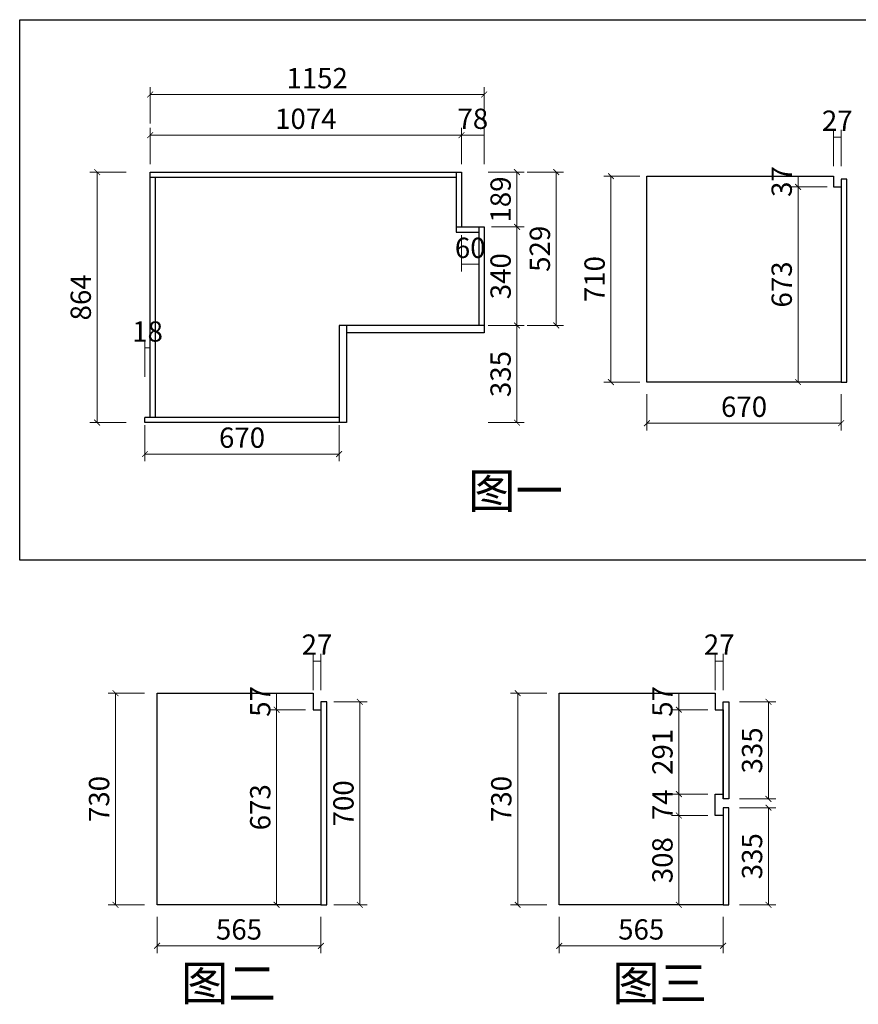
# Model space of a CAD drawing. Units: millimetres. Extents: x 289894 to 333213, y 367535 to 380714.
# Drawn here: x 326863 to 329755, y 375220 to 378616 of the extents above; entities that cross this region are included whole.
import ezdxf

# ---------------------------------------------------------------- set-up
doc = ezdxf.new("R2010")
doc.units = ezdxf.units.MM
doc.header["$PDMODE"] = 35
doc.layers.add('022.3立面（物体次线如拼线）', color=251, linetype='Continuous')
doc.styles.add('_HZTXT', font='gbenor.shx', dxfattribs={"bigfont": 'gbcbig.shx'})
doc.dimstyles.new('1&20', dxfattribs={"dimscale": 20, "dimtxt": 3.5, "dimasz": 1, "dimexe": 1.25, "dimexo": 1.25, "dimtad": 1, "dimdec": 0, "dimdsep": 46, "dimtxsty": 'Standard', "dimblk": 'ARCHTICK', "dimcen": 10, "dimclrd": 256, "dimclre": 256, "dimclrt": 7, "dimadec": 0, "dimazin": 0, "dimtfac": 1, "dimtdec": 0, "dimtix": 1, "dimtmove": 1, "dimatfit": 3, "dimldrblk": 'ARCHTICK', "dimfxl": 5, "dimfxlon": 1, "dimlwd": 13, "dimlwe": 13, "dimarcsym": 0})

# ---------------------------------------------------------------- blocks, each defined once
blk = doc.blocks.new('_ArchTick')
at = {"color": 0, "linetype": 'ByBlock', "const_width": 0.15}
blk.add_lwpolyline([(-0.5, -0.5), (0.5, 0.5)], dxfattribs=at)
blk = doc.blocks.new('*D218')
at = {"lineweight": 13, "transparency": 16777216}
for p, q in [((327229.7, 378090.4), (327104.7, 378090.4)), ((327129.7, 377226.4), (327129.7, 378090.4)), ((327229.7, 377226.4), (327104.7, 377226.4))]:
    blk.add_line(p, q, dxfattribs=at)
at = {"layer": 'Defpoints', "color": 0, "transparency": 16777216}
for p in [(327129.7, 378090.4), (328386.5, 378090.4), (327294.5, 377226.4)]:
    blk.add_point(p, dxfattribs=at)
at = {"lineweight": 13, "transparency": 16777216, "xscale": 20, "yscale": 20, "zscale": 20}
for p, rotation in [((327129.7, 378090.4), 90), ((327129.7, 377226.4), 270)]:
    blk.add_blockref('_ArchTick', p, dxfattribs=dict(at, rotation=rotation))
at = {"color": 7, "lineweight": -3, "transparency": 16777216, "insert": (327082.2, 377658.4), "char_height": 70, "attachment_point": 5, "rotation": 90}
blk.add_mtext('864', dxfattribs=at)
blk = doc.blocks.new('*D219')
at = {"lineweight": 13, "transparency": 16777216}
for p, q in [((327294.5, 377384.1), (327294.5, 377509.1)), ((327294.5, 377484.1), (327312.5, 377484.1)), ((327312.5, 377384.1), (327312.5, 377509.1))]:
    blk.add_line(p, q, dxfattribs=at)
at = {"layer": 'Defpoints', "color": 0, "transparency": 16777216}
for p in [(327312.5, 377484.1), (327294.5, 377257.9), (327312.5, 377244.4)]:
    blk.add_point(p, dxfattribs=at)
at = {"color": 7, "lineweight": -3, "transparency": 16777216, "insert": (327303.5, 377531.6), "char_height": 70, "attachment_point": 5}
blk.add_mtext('18', dxfattribs=at)
blk = doc.blocks.new('*D220')
at = {"lineweight": 13, "transparency": 16777216}
for p, q in [((327294.5, 377218), (327294.5, 377093)), ((327964.5, 377218), (327964.5, 377093)), ((327964.5, 377118), (327294.5, 377118))]:
    blk.add_line(p, q, dxfattribs=at)
at = {"layer": 'Defpoints', "color": 0, "transparency": 16777216}
for p in [(327294.5, 377244.4), (327964.5, 377244.4), (327294.5, 377118)]:
    blk.add_point(p, dxfattribs=at)
at = {"lineweight": 13, "transparency": 16777216, "xscale": 20, "yscale": 20, "zscale": 20, "rotation": 180}
blk.add_blockref('_ArchTick', (327294.5, 377118), dxfattribs=at)
at = {"lineweight": 13, "transparency": 16777216, "xscale": 20, "yscale": 20, "zscale": 20}
blk.add_blockref('_ArchTick', (327964.5, 377118), dxfattribs=at)
at = {"color": 7, "lineweight": -3, "transparency": 16777216, "insert": (327629.5, 377165.5), "char_height": 70, "attachment_point": 5}
blk.add_mtext('670', dxfattribs=at)
blk = doc.blocks.new('*D221')
at = {"lineweight": 13, "transparency": 16777216}
for p, q in [((328489.5, 377901.4), (328602.9, 377901.4)), ((328577.9, 377561.4), (328577.9, 377901.4)), ((328489.5, 377561.4), (328602.9, 377561.4))]:
    blk.add_line(p, q, dxfattribs=at)
at = {"layer": 'Defpoints', "color": 0, "transparency": 16777216}
for p in [(328464.5, 377901.4), (328577.9, 377901.4), (328464.5, 377561.4)]:
    blk.add_point(p, dxfattribs=at)
at = {"lineweight": 13, "transparency": 16777216, "xscale": 20, "yscale": 20, "zscale": 20}
for p, rotation in [((328577.9, 377901.4), 90), ((328577.9, 377561.4), 270)]:
    blk.add_blockref('_ArchTick', p, dxfattribs=dict(at, rotation=rotation))
at = {"color": 7, "lineweight": -3, "transparency": 16777216, "insert": (328530.4, 377731.4), "char_height": 70, "attachment_point": 5, "rotation": 90}
blk.add_mtext('340', dxfattribs=at)
blk = doc.blocks.new('*D222')
at = {"lineweight": 13, "transparency": 16777216}
for p, q in [((328477.9, 378090.4), (328602.9, 378090.4)), ((328577.9, 377901.4), (328577.9, 378090.4)), ((328489.5, 377901.4), (328602.9, 377901.4))]:
    blk.add_line(p, q, dxfattribs=at)
at = {"layer": 'Defpoints', "color": 0, "transparency": 16777216}
for p in [(328386.5, 378090.4), (328577.9, 378090.4), (328464.5, 377901.4)]:
    blk.add_point(p, dxfattribs=at)
at = {"lineweight": 13, "transparency": 16777216, "xscale": 20, "yscale": 20, "zscale": 20}
for p, rotation in [((328577.9, 378090.4), 90), ((328577.9, 377901.4), 270)]:
    blk.add_blockref('_ArchTick', p, dxfattribs=dict(at, rotation=rotation))
at = {"color": 7, "lineweight": -3, "transparency": 16777216, "insert": (328530.4, 377995.9), "char_height": 70, "attachment_point": 5, "rotation": 90}
blk.add_mtext('189', dxfattribs=at)
blk = doc.blocks.new('*D223')
at = {"lineweight": 13, "transparency": 16777216}
for p, q in [((328613.3, 378090.4), (328738.3, 378090.4)), ((328713.3, 378090.4), (328713.3, 377561.4)), ((328613.3, 377561.4), (328738.3, 377561.4))]:
    blk.add_line(p, q, dxfattribs=at)
at = {"layer": 'Defpoints', "color": 0, "transparency": 16777216}
for p in [(328386.5, 378090.4), (328401.5, 377561.4), (328713.3, 377561.4)]:
    blk.add_point(p, dxfattribs=at)
at = {"lineweight": 13, "transparency": 16777216, "xscale": 20, "yscale": 20, "zscale": 20}
for p, rotation in [((328713.3, 378090.4), 90), ((328713.3, 377561.4), 270)]:
    blk.add_blockref('_ArchTick', p, dxfattribs=dict(at, rotation=rotation))
at = {"color": 7, "lineweight": -3, "transparency": 16777216, "insert": (328665.8, 377825.9), "char_height": 70, "attachment_point": 5, "rotation": 90}
blk.add_mtext('529', dxfattribs=at)
blk = doc.blocks.new('*D224')
at = {"lineweight": 13, "transparency": 16777216}
for p, q in [((328386.5, 377872.7), (328386.5, 377747.7)), ((328446.5, 377858.4), (328446.5, 377747.7)), ((328446.5, 377772.7), (328386.5, 377772.7))]:
    blk.add_line(p, q, dxfattribs=at)
at = {"layer": 'Defpoints', "color": 0, "transparency": 16777216}
for p in [(328386.5, 377901.4), (328446.5, 377883.4), (328386.5, 377772.7)]:
    blk.add_point(p, dxfattribs=at)
at = {"color": 7, "lineweight": -3, "transparency": 16777216, "insert": (328416.5, 377820.2), "char_height": 70, "attachment_point": 5}
blk.add_mtext('60', dxfattribs=at)
blk = doc.blocks.new('*D225')
at = {"lineweight": 13, "transparency": 16777216}
for p, q in [((327312.5, 378117.8), (327312.5, 378242.8)), ((328386.5, 378117.8), (328386.5, 378242.8)), ((327312.5, 378217.8), (328386.5, 378217.8))]:
    blk.add_line(p, q, dxfattribs=at)
at = {"layer": 'Defpoints', "color": 0, "transparency": 16777216}
for p in [(328386.5, 378217.8), (327312.5, 378090.4), (328386.5, 378090.4)]:
    blk.add_point(p, dxfattribs=at)
at = {"lineweight": 13, "transparency": 16777216, "xscale": 20, "yscale": 20, "zscale": 20, "rotation": 180}
blk.add_blockref('_ArchTick', (327312.5, 378217.8), dxfattribs=at)
at = {"lineweight": 13, "transparency": 16777216, "xscale": 20, "yscale": 20, "zscale": 20}
blk.add_blockref('_ArchTick', (328386.5, 378217.8), dxfattribs=at)
at = {"color": 7, "lineweight": -3, "transparency": 16777216, "insert": (327849.5, 378265.3), "char_height": 70, "attachment_point": 5}
blk.add_mtext('1074', dxfattribs=at)
blk = doc.blocks.new('*D226')
at = {"lineweight": 13, "transparency": 16777216}
for p, q in [((328386.5, 378117.8), (328386.5, 378242.8)), ((328464.5, 378117.8), (328464.5, 378242.8)), ((328386.5, 378217.8), (328464.5, 378217.8))]:
    blk.add_line(p, q, dxfattribs=at)
at = {"layer": 'Defpoints', "color": 0, "transparency": 16777216}
for p in [(328464.5, 378217.8), (328386.5, 378090.4), (328464.5, 377901.4)]:
    blk.add_point(p, dxfattribs=at)
at = {"color": 7, "lineweight": -3, "transparency": 16777216, "insert": (328425.5, 378265.3), "char_height": 70, "attachment_point": 5}
blk.add_mtext('78', dxfattribs=at)
blk = doc.blocks.new('*D227')
at = {"lineweight": 13, "transparency": 16777216}
for p, q in [((327312.5, 378257.9), (327312.5, 378382.9)), ((328464.5, 378257.9), (328464.5, 378382.9)), ((328464.5, 378357.9), (327312.5, 378357.9))]:
    blk.add_line(p, q, dxfattribs=at)
at = {"layer": 'Defpoints', "color": 0, "transparency": 16777216}
for p in [(327312.5, 378357.9), (327312.5, 377901.4), (328464.5, 377901.4)]:
    blk.add_point(p, dxfattribs=at)
at = {"lineweight": 13, "transparency": 16777216, "xscale": 20, "yscale": 20, "zscale": 20, "rotation": 180}
blk.add_blockref('_ArchTick', (327312.5, 378357.9), dxfattribs=at)
at = {"lineweight": 13, "transparency": 16777216, "xscale": 20, "yscale": 20, "zscale": 20}
blk.add_blockref('_ArchTick', (328464.5, 378357.9), dxfattribs=at)
at = {"color": 7, "lineweight": -3, "transparency": 16777216, "insert": (327888.5, 378405.4), "char_height": 70, "attachment_point": 5}
blk.add_mtext('1152', dxfattribs=at)
blk = doc.blocks.new('*D228')
at = {"lineweight": 13, "transparency": 16777216}
for p, q in [((329647.5, 378039.3), (329522.5, 378039.3)), ((329547.5, 378039.3), (329547.5, 377366.3)), ((329647.5, 377366.3), (329522.5, 377366.3))]:
    blk.add_line(p, q, dxfattribs=at)
at = {"layer": 'Defpoints', "color": 0, "transparency": 16777216}
for p in [(329696.1, 378039.3), (329547.5, 377366.3), (329696.1, 377366.3)]:
    blk.add_point(p, dxfattribs=at)
at = {"lineweight": 13, "transparency": 16777216, "xscale": 20, "yscale": 20, "zscale": 20}
for p, rotation in [((329547.5, 378039.3), 90), ((329547.5, 377366.3), 270)]:
    blk.add_blockref('_ArchTick', p, dxfattribs=dict(at, rotation=rotation))
at = {"color": 7, "lineweight": -3, "transparency": 16777216, "insert": (329500, 377702.8), "char_height": 70, "attachment_point": 5, "rotation": 90}
blk.add_mtext('673', dxfattribs=at)
blk = doc.blocks.new('*D229')
at = {"lineweight": 13, "transparency": 16777216}
for p, q in [((329644.1, 378076.3), (329522.5, 378076.3)), ((329547.5, 378039.3), (329547.5, 378076.3)), ((329644.1, 378039.3), (329522.5, 378039.3))]:
    blk.add_line(p, q, dxfattribs=at)
at = {"layer": 'Defpoints', "color": 0, "transparency": 16777216}
for p in [(329547.5, 378076.3), (329669.1, 378076.3), (329669.1, 378039.3)]:
    blk.add_point(p, dxfattribs=at)
at = {"color": 7, "lineweight": -3, "transparency": 16777216, "insert": (329500, 378057.8), "char_height": 70, "attachment_point": 5, "rotation": 90}
blk.add_mtext('37', dxfattribs=at)
blk = doc.blocks.new('*D230')
at = {"lineweight": 13, "transparency": 16777216}
for p, q in [((329669.1, 378111.1), (329669.1, 378236.1)), ((329696.1, 378111.1), (329696.1, 378236.1)), ((329669.1, 378211.1), (329696.1, 378211.1))]:
    blk.add_line(p, q, dxfattribs=at)
at = {"layer": 'Defpoints', "color": 0, "transparency": 16777216}
for p in [(329696.1, 378211.1), (329669.1, 378039.3), (329696.1, 378039.3)]:
    blk.add_point(p, dxfattribs=at)
at = {"color": 7, "lineweight": -3, "transparency": 16777216, "insert": (329682.6, 378258.6), "char_height": 70, "attachment_point": 5}
blk.add_mtext('27', dxfattribs=at)
blk = doc.blocks.new('*D231')
at = {"lineweight": 13, "transparency": 16777216}
for p, q in [((329026.1, 377324.6), (329026.1, 377199.6)), ((329696.1, 377324.6), (329696.1, 377199.6)), ((329026.1, 377224.6), (329696.1, 377224.6))]:
    blk.add_line(p, q, dxfattribs=at)
at = {"layer": 'Defpoints', "color": 0, "transparency": 16777216}
for p in [(329026.1, 377366.3), (329696.1, 377366.3), (329696.1, 377224.6)]:
    blk.add_point(p, dxfattribs=at)
at = {"lineweight": 13, "transparency": 16777216, "xscale": 20, "yscale": 20, "zscale": 20, "rotation": 180}
blk.add_blockref('_ArchTick', (329026.1, 377224.6), dxfattribs=at)
at = {"lineweight": 13, "transparency": 16777216, "xscale": 20, "yscale": 20, "zscale": 20}
blk.add_blockref('_ArchTick', (329696.1, 377224.6), dxfattribs=at)
at = {"color": 7, "lineweight": -3, "transparency": 16777216, "insert": (329361.1, 377272.1), "char_height": 70, "attachment_point": 5}
blk.add_mtext('670', dxfattribs=at)
blk = doc.blocks.new('*D232')
at = {"lineweight": 13, "transparency": 16777216}
for p, q in [((329001.1, 378076.3), (328877.1, 378076.3)), ((328902.1, 378076.3), (328902.1, 377366.3)), ((329001.1, 377366.3), (328877.1, 377366.3))]:
    blk.add_line(p, q, dxfattribs=at)
at = {"layer": 'Defpoints', "color": 0, "transparency": 16777216}
for p in [(329026.1, 378076.3), (328902.1, 377366.3), (329026.1, 377366.3)]:
    blk.add_point(p, dxfattribs=at)
at = {"lineweight": 13, "transparency": 16777216, "xscale": 20, "yscale": 20, "zscale": 20}
for p, rotation in [((328902.1, 378076.3), 90), ((328902.1, 377366.3), 270)]:
    blk.add_blockref('_ArchTick', p, dxfattribs=dict(at, rotation=rotation))
at = {"color": 7, "lineweight": -3, "transparency": 16777216, "insert": (328854.6, 377721.3), "char_height": 70, "attachment_point": 5, "rotation": 90}
blk.add_mtext('710', dxfattribs=at)
blk = doc.blocks.new('*D233')
at = {"lineweight": 13, "transparency": 16777216}
for p, q in [((328477.9, 377561.4), (328602.9, 377561.4)), ((328577.9, 377226.4), (328577.9, 377561.4)), ((328477.9, 377226.4), (328602.9, 377226.4))]:
    blk.add_line(p, q, dxfattribs=at)
at = {"layer": 'Defpoints', "color": 0, "transparency": 16777216}
for p in [(327964.5, 377561.4), (328577.9, 377561.4), (327964.5, 377226.4)]:
    blk.add_point(p, dxfattribs=at)
at = {"lineweight": 13, "transparency": 16777216, "xscale": 20, "yscale": 20, "zscale": 20}
for p, rotation in [((328577.9, 377561.4), 90), ((328577.9, 377226.4), 270)]:
    blk.add_blockref('_ArchTick', p, dxfattribs=dict(at, rotation=rotation))
at = {"color": 7, "lineweight": -3, "transparency": 16777216, "insert": (328530.4, 377393.9), "char_height": 70, "attachment_point": 5, "rotation": 90}
blk.add_mtext('335', dxfattribs=at)
blk = doc.blocks.new('*D234')
at = {"lineweight": 13, "transparency": 16777216}
for p, q in [((327848.8, 376236.4), (327723.8, 376236.4)), ((327748.8, 376236.4), (327748.8, 375563.4)), ((327848.8, 375563.4), (327723.8, 375563.4))]:
    blk.add_line(p, q, dxfattribs=at)
at = {"layer": 'Defpoints', "color": 0, "transparency": 16777216}
for p in [(327901.5, 376236.4), (327748.8, 375563.4), (327901.5, 375563.4)]:
    blk.add_point(p, dxfattribs=at)
at = {"lineweight": 13, "transparency": 16777216, "xscale": 20, "yscale": 20, "zscale": 20}
for p, rotation in [((327748.8, 376236.4), 90), ((327748.8, 375563.4), 270)]:
    blk.add_blockref('_ArchTick', p, dxfattribs=dict(at, rotation=rotation))
at = {"color": 7, "lineweight": -3, "transparency": 16777216, "insert": (327701.3, 375899.9), "char_height": 70, "attachment_point": 5, "rotation": 90}
blk.add_mtext('673', dxfattribs=at)
blk = doc.blocks.new('*D235')
at = {"lineweight": 13, "transparency": 16777216}
for p, q in [((327848.8, 376293.4), (327723.8, 376293.4)), ((327748.8, 376236.4), (327748.8, 376293.4)), ((327848.8, 376236.4), (327723.8, 376236.4))]:
    blk.add_line(p, q, dxfattribs=at)
at = {"layer": 'Defpoints', "color": 0, "transparency": 16777216}
for p in [(327748.8, 376293.4), (327874.5, 376293.4), (327874.5, 376236.4)]:
    blk.add_point(p, dxfattribs=at)
at = {"color": 7, "lineweight": -3, "transparency": 16777216, "insert": (327701.3, 376264.9), "char_height": 70, "attachment_point": 5, "rotation": 90}
blk.add_mtext('57', dxfattribs=at)
blk = doc.blocks.new('*D236')
at = {"lineweight": 13, "transparency": 16777216}
for p, q in [((327874.5, 376304.2), (327874.5, 376429.2)), ((327901.5, 376304.2), (327901.5, 376429.2)), ((327874.5, 376404.2), (327901.5, 376404.2))]:
    blk.add_line(p, q, dxfattribs=at)
at = {"layer": 'Defpoints', "color": 0, "transparency": 16777216}
for p in [(327901.5, 376404.2), (327874.5, 376236.4), (327901.5, 376236.4)]:
    blk.add_point(p, dxfattribs=at)
at = {"color": 7, "lineweight": -3, "transparency": 16777216, "insert": (327888, 376451.7), "char_height": 70, "attachment_point": 5}
blk.add_mtext('27', dxfattribs=at)
blk = doc.blocks.new('*D237')
at = {"lineweight": 13, "transparency": 16777216}
for p, q in [((327336.5, 375521.9), (327336.5, 375396.9)), ((327901.5, 375521.9), (327901.5, 375396.9)), ((327336.5, 375421.9), (327901.5, 375421.9))]:
    blk.add_line(p, q, dxfattribs=at)
at = {"layer": 'Defpoints', "color": 0, "transparency": 16777216}
for p in [(327336.5, 375563.4), (327901.5, 375563.4), (327901.5, 375421.9)]:
    blk.add_point(p, dxfattribs=at)
at = {"lineweight": 13, "transparency": 16777216, "xscale": 20, "yscale": 20, "zscale": 20, "rotation": 180}
blk.add_blockref('_ArchTick', (327336.5, 375421.9), dxfattribs=at)
at = {"lineweight": 13, "transparency": 16777216, "xscale": 20, "yscale": 20, "zscale": 20}
blk.add_blockref('_ArchTick', (327901.5, 375421.9), dxfattribs=at)
at = {"color": 7, "lineweight": -3, "transparency": 16777216, "insert": (327619, 375469.4), "char_height": 70, "attachment_point": 5}
blk.add_mtext('565', dxfattribs=at)
blk = doc.blocks.new('*D238')
at = {"lineweight": 13, "transparency": 16777216}
for p, q in [((327293, 376293.4), (327168, 376293.4)), ((327193, 375563.4), (327193, 376293.4)), ((327293, 375563.4), (327168, 375563.4))]:
    blk.add_line(p, q, dxfattribs=at)
at = {"layer": 'Defpoints', "color": 0, "transparency": 16777216}
for p in [(327193, 376293.4), (327336.5, 376293.4), (327336.5, 375563.4)]:
    blk.add_point(p, dxfattribs=at)
at = {"lineweight": 13, "transparency": 16777216, "xscale": 20, "yscale": 20, "zscale": 20}
for p, rotation in [((327193, 376293.4), 90), ((327193, 375563.4), 270)]:
    blk.add_blockref('_ArchTick', p, dxfattribs=dict(at, rotation=rotation))
at = {"color": 7, "lineweight": -3, "transparency": 16777216, "insert": (327145.5, 375928.4), "char_height": 70, "attachment_point": 5, "rotation": 90}
blk.add_mtext('730', dxfattribs=at)
blk = doc.blocks.new('*D239')
at = {"lineweight": 13, "transparency": 16777216}
for p, q in [((327946.5, 376263.4), (328060.8, 376263.4)), ((328035.8, 375563.4), (328035.8, 376263.4)), ((327946.5, 375563.4), (328060.8, 375563.4))]:
    blk.add_line(p, q, dxfattribs=at)
at = {"layer": 'Defpoints', "color": 0, "transparency": 16777216}
for p in [(327921.5, 376263.4), (328035.8, 376263.4), (327921.5, 375563.4)]:
    blk.add_point(p, dxfattribs=at)
at = {"lineweight": 13, "transparency": 16777216, "xscale": 20, "yscale": 20, "zscale": 20}
for p, rotation in [((328035.8, 376263.4), 90), ((328035.8, 375563.4), 270)]:
    blk.add_blockref('_ArchTick', p, dxfattribs=dict(at, rotation=rotation))
at = {"color": 7, "lineweight": -3, "transparency": 16777216, "insert": (327988.3, 375913.4), "char_height": 70, "attachment_point": 5, "rotation": 90}
blk.add_mtext('700', dxfattribs=at)
blk = doc.blocks.new('*D240')
at = {"lineweight": 13, "transparency": 16777216}
for p, q in [((329236.1, 376236.4), (329111.1, 376236.4)), ((329136.1, 376236.4), (329136.1, 375945.4)), ((329236.1, 375945.4), (329111.1, 375945.4))]:
    blk.add_line(p, q, dxfattribs=at)
at = {"layer": 'Defpoints', "color": 0, "transparency": 16777216}
for p in [(329288.8, 376236.4), (329136.1, 375945.4), (329288.8, 375945.4)]:
    blk.add_point(p, dxfattribs=at)
at = {"lineweight": 13, "transparency": 16777216, "xscale": 20, "yscale": 20, "zscale": 20}
for p, rotation in [((329136.1, 376236.4), 90), ((329136.1, 375945.4), 270)]:
    blk.add_blockref('_ArchTick', p, dxfattribs=dict(at, rotation=rotation))
at = {"color": 7, "lineweight": -3, "transparency": 16777216, "insert": (329088.6, 376090.9), "char_height": 70, "attachment_point": 5, "rotation": 90}
blk.add_mtext('291', dxfattribs=at)
blk = doc.blocks.new('*D241')
at = {"lineweight": 13, "transparency": 16777216}
for p, q in [((329236.1, 376293.4), (329111.1, 376293.4)), ((329136.1, 376236.4), (329136.1, 376293.4)), ((329236.1, 376236.4), (329111.1, 376236.4))]:
    blk.add_line(p, q, dxfattribs=at)
at = {"layer": 'Defpoints', "color": 0, "transparency": 16777216}
for p in [(329136.1, 376293.4), (329261.8, 376293.4), (329261.8, 376236.4)]:
    blk.add_point(p, dxfattribs=at)
at = {"color": 7, "lineweight": -3, "transparency": 16777216, "insert": (329088.6, 376264.9), "char_height": 70, "attachment_point": 5, "rotation": 90}
blk.add_mtext('57', dxfattribs=at)
blk = doc.blocks.new('*D242')
at = {"lineweight": 13, "transparency": 16777216}
for p, q in [((329261.8, 376304.2), (329261.8, 376429.2)), ((329288.8, 376304.2), (329288.8, 376429.2)), ((329261.8, 376404.2), (329288.8, 376404.2))]:
    blk.add_line(p, q, dxfattribs=at)
at = {"layer": 'Defpoints', "color": 0, "transparency": 16777216}
for p in [(329288.8, 376404.2), (329261.8, 376236.4), (329288.8, 376236.4)]:
    blk.add_point(p, dxfattribs=at)
at = {"color": 7, "lineweight": -3, "transparency": 16777216, "insert": (329275.3, 376451.7), "char_height": 70, "attachment_point": 5}
blk.add_mtext('27', dxfattribs=at)
blk = doc.blocks.new('*D243')
at = {"lineweight": 13, "transparency": 16777216}
for p, q in [((328723.8, 375521.9), (328723.8, 375396.9)), ((329288.8, 375521.9), (329288.8, 375396.9)), ((328723.8, 375421.9), (329288.8, 375421.9))]:
    blk.add_line(p, q, dxfattribs=at)
at = {"layer": 'Defpoints', "color": 0, "transparency": 16777216}
for p in [(328723.8, 375563.4), (329288.8, 375563.4), (329288.8, 375421.9)]:
    blk.add_point(p, dxfattribs=at)
at = {"lineweight": 13, "transparency": 16777216, "xscale": 20, "yscale": 20, "zscale": 20, "rotation": 180}
blk.add_blockref('_ArchTick', (328723.8, 375421.9), dxfattribs=at)
at = {"lineweight": 13, "transparency": 16777216, "xscale": 20, "yscale": 20, "zscale": 20}
blk.add_blockref('_ArchTick', (329288.8, 375421.9), dxfattribs=at)
at = {"color": 7, "lineweight": -3, "transparency": 16777216, "insert": (329006.3, 375469.4), "char_height": 70, "attachment_point": 5}
blk.add_mtext('565', dxfattribs=at)
blk = doc.blocks.new('*D244')
at = {"lineweight": 13, "transparency": 16777216}
for p, q in [((328680.3, 376293.4), (328555.3, 376293.4)), ((328580.3, 375563.4), (328580.3, 376293.4)), ((328680.3, 375563.4), (328555.3, 375563.4))]:
    blk.add_line(p, q, dxfattribs=at)
at = {"layer": 'Defpoints', "color": 0, "transparency": 16777216}
for p in [(328580.3, 376293.4), (328723.8, 376293.4), (328723.8, 375563.4)]:
    blk.add_point(p, dxfattribs=at)
at = {"lineweight": 13, "transparency": 16777216, "xscale": 20, "yscale": 20, "zscale": 20}
for p, rotation in [((328580.3, 376293.4), 90), ((328580.3, 375563.4), 270)]:
    blk.add_blockref('_ArchTick', p, dxfattribs=dict(at, rotation=rotation))
at = {"color": 7, "lineweight": -3, "transparency": 16777216, "insert": (328532.8, 375928.4), "char_height": 70, "attachment_point": 5, "rotation": 90}
blk.add_mtext('730', dxfattribs=at)
blk = doc.blocks.new('*D245')
at = {"lineweight": 13, "transparency": 16777216}
for p, q in [((329236.1, 375945.4), (329111.1, 375945.4)), ((329136.1, 375945.4), (329136.1, 375871.4)), ((329236.1, 375871.4), (329111.1, 375871.4))]:
    blk.add_line(p, q, dxfattribs=at)
at = {"layer": 'Defpoints', "color": 0, "transparency": 16777216}
for p in [(329261.8, 375945.4), (329136.1, 375871.4), (329261.8, 375871.4)]:
    blk.add_point(p, dxfattribs=at)
at = {"color": 7, "lineweight": -3, "transparency": 16777216, "insert": (329088.6, 375908.4), "char_height": 70, "attachment_point": 5, "rotation": 90}
blk.add_mtext('74', dxfattribs=at)
blk = doc.blocks.new('*D246')
at = {"lineweight": 13, "transparency": 16777216}
for p, q in [((329236.1, 375871.4), (329111.1, 375871.4)), ((329136.1, 375871.4), (329136.1, 375563.4)), ((329236.1, 375563.4), (329111.1, 375563.4))]:
    blk.add_line(p, q, dxfattribs=at)
at = {"layer": 'Defpoints', "color": 0, "transparency": 16777216}
for p in [(329288.8, 375871.4), (329136.1, 375563.4), (329288.8, 375563.4)]:
    blk.add_point(p, dxfattribs=at)
at = {"lineweight": 13, "transparency": 16777216, "xscale": 20, "yscale": 20, "zscale": 20}
for p, rotation in [((329136.1, 375871.4), 90), ((329136.1, 375563.4), 270)]:
    blk.add_blockref('_ArchTick', p, dxfattribs=dict(at, rotation=rotation))
at = {"color": 7, "lineweight": -3, "transparency": 16777216, "insert": (329088.6, 375717.4), "char_height": 70, "attachment_point": 5, "rotation": 90}
blk.add_mtext('308', dxfattribs=at)
blk = doc.blocks.new('*D247')
at = {"lineweight": 13, "transparency": 16777216}
for p, q in [((329345.3, 375898.4), (329470.3, 375898.4)), ((329445.3, 375898.4), (329445.3, 375563.4)), ((329345.3, 375563.4), (329470.3, 375563.4))]:
    blk.add_line(p, q, dxfattribs=at)
at = {"layer": 'Defpoints', "color": 0, "transparency": 16777216}
for p in [(329308.8, 375898.4), (329308.8, 375563.4), (329445.3, 375563.4)]:
    blk.add_point(p, dxfattribs=at)
at = {"lineweight": 13, "transparency": 16777216, "xscale": 20, "yscale": 20, "zscale": 20}
for p, rotation in [((329445.3, 375898.4), 90), ((329445.3, 375563.4), 270)]:
    blk.add_blockref('_ArchTick', p, dxfattribs=dict(at, rotation=rotation))
at = {"color": 7, "lineweight": -3, "transparency": 16777216, "insert": (329397.8, 375730.9), "char_height": 70, "attachment_point": 5, "rotation": 90}
blk.add_mtext('335', dxfattribs=at)
blk = doc.blocks.new('*D248')
at = {"lineweight": 13, "transparency": 16777216}
for p, q in [((329345.3, 376263.4), (329470.3, 376263.4)), ((329445.3, 375928.4), (329445.3, 376263.4)), ((329345.3, 375928.4), (329470.3, 375928.4))]:
    blk.add_line(p, q, dxfattribs=at)
at = {"layer": 'Defpoints', "color": 0, "transparency": 16777216}
for p in [(329308.8, 376263.4), (329445.3, 376263.4), (329308.8, 375928.4)]:
    blk.add_point(p, dxfattribs=at)
at = {"lineweight": 13, "transparency": 16777216, "xscale": 20, "yscale": 20, "zscale": 20}
for p, rotation in [((329445.3, 376263.4), 90), ((329445.3, 375928.4), 270)]:
    blk.add_blockref('_ArchTick', p, dxfattribs=dict(at, rotation=rotation))
at = {"color": 7, "lineweight": -3, "transparency": 16777216, "insert": (329397.8, 376095.9), "char_height": 70, "attachment_point": 5, "rotation": 90}
blk.add_mtext('335', dxfattribs=at)

msp = doc.modelspace()

# ---------------------------------------------------------------- linework, layer by layer
at = {"lineweight": -3}
for p, q in [((327312.5, 377244.4), (327312.5, 378090.4)), ((327312.5, 378090.4), (328386.5, 378090.4)), ((328368.5, 378090.4), (328368.5, 377883.4)), ((328386.5, 378090.4), (328386.5, 377901.4)), ((327312.5, 378072.4), (328368.5, 378072.4)), ((327330.5, 377244.4), (327330.5, 378072.4)), ((328368.5, 377901.4), (328464.5, 377901.4)), ((328368.5, 377883.4), (328446.5, 377883.4)), ((328446.5, 377901.4), (328446.5, 377561.4)), ((328464.5, 377901.4), (328464.5, 377536.4)), ((328464.5, 377561.4), (327964.5, 377561.4)), ((327964.5, 377561.4), (327964.5, 377226.4)), ((327989.5, 377561.4), (327989.5, 377226.4)), ((328464.5, 377536.4), (327989.5, 377536.4)), ((327294.5, 377226.4), (327294.5, 377244.4)), ((327964.5, 377244.4), (327294.5, 377244.4)), ((327989.5, 377226.4), (327294.5, 377226.4))]:
    msp.add_line(p, q, dxfattribs=at)
for points in [[(326862.5, 378616.1), (329989.7, 378616.1), (329989.7, 376752.3), (326862.5, 376752.3)], [(329696.1, 377366.3), (329716.1, 377366.3), (329716.1, 378066.3), (329696.1, 378066.3)], [(327901.5, 375563.4), (327921.5, 375563.4), (327921.5, 376263.4), (327901.5, 376263.4)], [(329288.8, 376263.4), (329308.8, 376263.4), (329308.8, 375928.4), (329288.8, 375928.4)], [(329288.8, 375563.4), (329308.8, 375563.4), (329308.8, 375898.4), (329288.8, 375898.4)]]:
    msp.add_lwpolyline(points, close=True, dxfattribs=at)
for points in [[(329696.1, 378039.3), (329696.1, 377366.3), (329026.1, 377366.3), (329026.1, 378076.3), (329669.1, 378076.3)], [(329669.1, 378076.3), (329669.1, 378039.3), (329696.1, 378039.3)], [(327901.5, 376236.4), (327901.5, 375563.4), (327336.5, 375563.4), (327336.5, 376293.4), (327874.5, 376293.4)], [(327874.5, 376293.4), (327874.5, 376236.4), (327901.5, 376236.4)], [(329288.8, 375898.4), (329288.8, 375563.4), (328723.8, 375563.4), (328723.8, 376293.4), (329261.8, 376293.4)], [(329261.8, 376293.4), (329261.8, 376236.4), (329288.8, 376236.4)], [(329288.8, 376236.4), (329288.8, 375928.4)], [(329288.8, 375898.4), (329288.8, 375871.4), (329261.8, 375871.4), (329261.8, 375945.4), (329288.8, 375945.4), (329288.8, 375928.4)]]:
    msp.add_lwpolyline(points, dxfattribs=at)

# ---------------------------------------------------------------- texts
at = {"layer": '022.3立面（物体次线如拼线）', "color": 1, "ltscale": 500, "char_height": 120, "attachment_point": 1, "style": '_HZTXT'}
for s, insert in [('{\\fMicrosoft YaHei|b0|i0|c134|p34;\\C2;图一}', (328408.9, 377051.3)), ('{\\fMicrosoft YaHei|b0|i0|c134|p34;\\C2;图二}', (327418.8, 375353.4)), ('{\\fMicrosoft YaHei|b0|i0|c134|p34;\\C2;图三}', (328906.4, 375353.4))]:
    msp.add_mtext_dynamic_manual_height_columns(s, width=1019.209, gutter_width=2210, heights=[0], dxfattribs=dict(at, insert=insert))

# ---------------------------------------------------------------- dimensions: what is measured, and where the dimension line sits
at = {"lineweight": -3}
for base, p1, p2, picture, middle in [((327312.5, 378357.9), (328464.5, 377901.4), (327312.5, 377901.4), '*D227', (327888.5, 378405.4)), ((328386.5, 378217.8), (327312.5, 378090.4), (328386.5, 378090.4), '*D225', (327849.5, 378265.3)), ((328464.5, 378217.8), (328386.5, 378090.4), (328464.5, 377901.4), '*D226', (328425.5, 378265.3)), ((329696.1, 378211.1), (329669.1, 378039.3), (329696.1, 378039.3), '*D230', (329682.6, 378258.6)), ((328386.5, 377772.7), (328446.5, 377883.4), (328386.5, 377901.4), '*D224', (328416.5, 377820.2)), ((327312.5, 377484.1), (327294.5, 377257.9), (327312.5, 377244.4), '*D219', (327303.5, 377531.6)), ((329696.1, 377224.6), (329026.1, 377366.3), (329696.1, 377366.3), '*D231', (329361.1, 377272.1)), ((327294.5, 377118), (327964.5, 377244.4), (327294.5, 377244.4), '*D220', (327629.5, 377165.5)), ((327901.5, 376404.2), (327874.5, 376236.4), (327901.5, 376236.4), '*D236', (327888, 376451.7)), ((329288.8, 376404.2), (329261.8, 376236.4), (329288.8, 376236.4), '*D242', (329275.3, 376451.7)), ((327901.5, 375421.9), (327336.5, 375563.4), (327901.5, 375563.4), '*D237', (327619, 375469.4)), ((329288.8, 375421.9), (328723.8, 375563.4), (329288.8, 375563.4), '*D243', (329006.3, 375469.4))]:
    dim = msp.add_linear_dim(base=base, p1=p1, p2=p2, dimstyle='1&20', dxfattribs=at)
    dim.commit()
    dim.dimension.update_dxf_attribs({"geometry": picture, "text_midpoint": middle})
for base, p1, p2, picture, middle in [((327129.7, 378090.4), (327294.5, 377226.4), (328386.5, 378090.4), '*D218', (327082.2, 377658.4)), ((328577.9, 378090.4), (328464.5, 377901.4), (328386.5, 378090.4), '*D222', (328530.4, 377995.9)), ((328713.3, 377561.4), (328386.5, 378090.4), (328401.5, 377561.4), '*D223', (328665.8, 377825.9)), ((328902.1, 377366.3), (329026.1, 378076.3), (329026.1, 377366.3), '*D232', (328854.6, 377721.3)), ((329547.5, 378076.3), (329669.1, 378039.3), (329669.1, 378076.3), '*D229', (329500, 378057.8)), ((329547.5, 377366.3), (329696.1, 378039.3), (329696.1, 377366.3), '*D228', (329500, 377702.8)), ((328577.9, 377901.4), (328464.5, 377561.4), (328464.5, 377901.4), '*D221', (328530.4, 377731.4)), ((328577.9, 377561.4), (327964.5, 377226.4), (327964.5, 377561.4), '*D233', (328530.4, 377393.9)), ((327193, 376293.4), (327336.5, 375563.4), (327336.5, 376293.4), '*D238', (327145.5, 375928.4)), ((327748.8, 376293.4), (327874.5, 376236.4), (327874.5, 376293.4), '*D235', (327701.3, 376264.9)), ((328580.3, 376293.4), (328723.8, 375563.4), (328723.8, 376293.4), '*D244', (328532.8, 375928.4)), ((329136.1, 376293.4), (329261.8, 376236.4), (329261.8, 376293.4), '*D241', (329088.6, 376264.9)), ((328035.8, 376263.4), (327921.5, 375563.4), (327921.5, 376263.4), '*D239', (327988.3, 375913.4)), ((329445.3, 376263.4), (329308.8, 375928.4), (329308.8, 376263.4), '*D248', (329397.8, 376095.9)), ((327748.8, 375563.4), (327901.5, 376236.4), (327901.5, 375563.4), '*D234', (327701.3, 375899.9)), ((329136.1, 375945.4), (329288.8, 376236.4), (329288.8, 375945.4), '*D240', (329088.6, 376090.9)), ((329136.1, 375871.4), (329261.8, 375945.4), (329261.8, 375871.4), '*D245', (329088.6, 375908.4)), ((329136.1, 375563.4), (329288.8, 375871.4), (329288.8, 375563.4), '*D246', (329088.6, 375717.4)), ((329445.3, 375563.4), (329308.8, 375898.4), (329308.8, 375563.4), '*D247', (329397.8, 375730.9))]:
    dim = msp.add_linear_dim(base=base, p1=p1, p2=p2, angle=90, dimstyle='1&20', dxfattribs=at)
    dim.commit()
    dim.dimension.update_dxf_attribs({"geometry": picture, "text_midpoint": middle})

doc.saveas('drawing.dxf')
